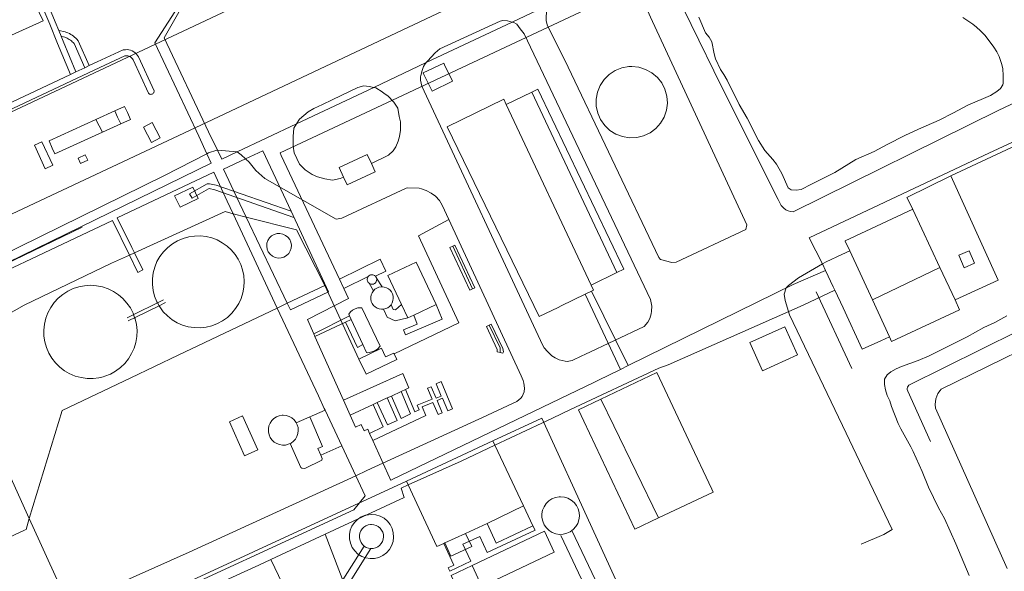
# Model space of a CAD drawing. Extents: x 676706 to 694667, y 4109023 to 4138104.
# Drawn here: x 682154 to 682349, y 4122088 to 4122197 of the extents above; entities that cross this region are included whole.
import ezdxf

# ---------------------------------------------------------------- set-up
doc = ezdxf.new("R2010")
doc.units = 0
doc.header["$MEASUREMENT"] = 0
for name, pattern in [('DGN Style 2', [117.78506, 70.671036, -47.114024]), ('DGN Style 3', [164.899085, 117.78506, -47.114024]), ('DGN Style 5', [82.449542, 35.335518, -47.114024])]:
    doc.linetypes.add(name, pattern=pattern)
for name, color, linetype, lineweight in [('Nivel 12', 9, 'Continuous', 0), ('Nivel 15', 9, 'Continuous', 0), ('Nivel 16', 9, 'Continuous', 0), ('Nivel 18', 9, 'Continuous', 0), ('Nivel 20', 9, 'Continuous', 0), ('Nivel 21', 9, 'Continuous', 0), ('Nivel 22', 9, 'Continuous', 0), ('Nivel 25', 9, 'Continuous', 0), ('Nivel 34', 9, 'Continuous', 0), ('Nivel 35', 9, 'Continuous', 0), ('Nivel 4', 9, 'Continuous', 0), ('Nivel 51', 9, 'Continuous', 0), ('Nivel 52', 9, 'Continuous', 0), ('Nivel 53', 9, 'Continuous', 0)]:
    doc.layers.add(name, color=color, linetype=linetype, lineweight=lineweight)

msp = doc.modelspace()

# ---------------------------------------------------------------- linework, layer by layer
at = {"layer": 'Nivel 12', "linetype": 'Continuous', "flags": 128}
msp.add_lwpolyline([(682349.412, 4122088.417), (682335.237, 4122120.113), (682335.161, 4122120.856), (682335.294, 4122121.967), (682335.714, 4122123.004), (682336.139, 4122123.619), (682336.39, 4122123.897), (682354.693, 4122132.847)], dxfattribs=at)
at = {"layer": 'Nivel 15', "linetype": 'Continuous', "flags": 128}
for points in [[(682238.04, 4122188.09), (682239.62, 4122184.85), (682235.56, 4122182.88), (682233.96, 4122186.16), (682233.83, 4122186.45), (682237.89, 4122188.42), (682238.04, 4122188.09)], [(682250.27, 4122180.2), (682255.35, 4122182.67)], [(682255.35, 4122182.67), (682256.54, 4122183.24), (682273.55, 4122147.64), (682272.16, 4122146.96)], [(682272.16, 4122146.96), (682255.35, 4122182.67)], [(682265.881, 4122142.671), (682261.15, 4122140.38), (682260.51, 4122140.06), (682256.79, 4122138.26), (682238.55, 4122175.82), (682249.76, 4122181.26), (682250.27, 4122180.2)], [(682250.27, 4122180.2), (682267.04, 4122144.44)], [(682169.03, 4122177.25), (682172.77, 4122178.95)], [(682172.77, 4122178.95), (682174.7, 4122179.82), (682175.24, 4122178.62)], [(682173.32, 4122177.71), (682172.77, 4122178.95)], [(682175.24, 4122178.62), (682175.87, 4122177.24), (682173.94, 4122176.36)], [(682170.34, 4122174.72), (682160.9, 4122170.43), (682160.36, 4122171.6), (682159.73, 4122173.02), (682169.03, 4122177.25)], [(682169.03, 4122177.25), (682169.67, 4122175.99)], [(682169.67, 4122175.99), (682170.34, 4122174.72)], [(682173.94, 4122176.36), (682170.34, 4122174.72)], [(682173.94, 4122176.36), (682173.32, 4122177.71)], [(682338.281, 4122166.068), (682329.587, 4122161.816), (682330.73, 4122159.48)], [(682339.101, 4122141.552), (682347.633, 4122145.479), (682338.281, 4122166.068)], [(682318.28, 4122151.25), (682317.37, 4122153.18), (682317.36, 4122153.23), (682330.73, 4122159.48)], [(682330.73, 4122159.48), (682330.75, 4122159.41), (682336.12, 4122147.93)], [(682316.68, 4122150.502), (682318.28, 4122151.25)], [(682322.75, 4122141.53), (682318.28, 4122151.25)], [(682340.908, 4122147.921), (682339.86, 4122150.369), (682341.882, 4122151.235), (682342.93, 4122148.787), (682340.908, 4122147.921)], [(682312.85, 4122148.71), (682313.57, 4122149.05), (682316.68, 4122150.502)], [(682313.49, 4122147.33), (682312.85, 4122148.71)], [(682272.16, 4122146.96), (682267.04, 4122144.44)], [(682315, 4122144.11), (682313.49, 4122147.33)], [(682322.75, 4122141.53), (682336.12, 4122147.93)], [(682336.12, 4122147.93), (682339.101, 4122141.552)], [(682267.126, 4122143.274), (682265.881, 4122142.671)], [(682267.04, 4122144.44), (682267.51, 4122143.46), (682267.126, 4122143.274)], [(682315.284, 4122143.501), (682315, 4122144.11)], [(682316.934, 4122139.971), (682315.284, 4122143.501)], [(682326.1, 4122134.22), (682322.75, 4122141.53)], [(682339.101, 4122141.552), (682340.01, 4122139.61), (682326.53, 4122133.314)], [(682324.43, 4122133.44), (682320.715, 4122131.782), (682316.934, 4122139.971)], [(682298.46, 4122133.1), (682305.38, 4122136.22), (682307.9, 4122130.64), (682300.98, 4122127.52), (682298.46, 4122133.1)], [(682326.1, 4122134.22), (682324.43, 4122133.44)], [(682326.53, 4122133.314), (682326.1, 4122134.22)], [(682221.056, 4122129.84), (682225.549, 4122131.987), (682226.379, 4122130.249), (682228.002, 4122131.024), (682228.085, 4122130.848)], [(682228.612, 4122129.748), (682222.496, 4122126.827), (682221.056, 4122129.84)], [(682228.085, 4122130.848), (682228.612, 4122129.748)], [(682268.96, 4122121.9), (682280.07, 4122127.15), (682286.42, 4122113.7), (682290.96, 4122104.1), (682291.24, 4122103.51)], [(682280.41, 4122098.39), (682275.71, 4122096.17), (682265.59, 4122117.56), (682264.54, 4122119.81), (682268.96, 4122121.9)], [(682280.41, 4122098.39), (682271.53, 4122116.6), (682268.96, 4122121.9)], [(682230.48, 4122105.68), (682247.63, 4122113.64)], [(682247.63, 4122113.64), (682248.02, 4122112.78)], [(682248.02, 4122112.78), (682253.66, 4122100.78)], [(682236.486, 4122092.759), (682230.82, 4122104.93), (682230.48, 4122105.68)], [(682291.24, 4122103.51), (682280.41, 4122098.39)], [(682246.46, 4122097.27), (682253.66, 4122100.78)], [(682253.66, 4122100.78), (682255.52, 4122096.8)], [(682222.119, 4122092.827), (682221.774, 4122093.155), (682221.501, 4122093.545), (682221.311, 4122093.982), (682221.211, 4122094.448), (682221.206, 4122094.924), (682221.296, 4122095.392), (682221.477, 4122095.832), (682221.742, 4122096.228), (682222.08, 4122096.563), (682222.479, 4122096.825), (682222.921, 4122097.002), (682223.39, 4122097.087), (682223.582, 4122097.095)], [(682223.582, 4122097.095), (682224.055, 4122097.048), (682224.51, 4122096.907), (682224.928, 4122096.678), (682225.293, 4122096.371), (682225.589, 4122095.998), (682225.805, 4122095.573), (682225.932, 4122095.114), (682225.965, 4122094.639), (682225.903, 4122094.167), (682225.749, 4122093.716), (682225.508, 4122093.305), (682225.19, 4122092.95), (682224.809, 4122092.666), (682224.378, 4122092.463), (682223.915, 4122092.349), (682223.439, 4122092.33)], [(682246.46, 4122097.27), (682242.22, 4122095.3)], [(682248.25, 4122093.42), (682246.46, 4122097.27)], [(682255.52, 4122096.8), (682248.25, 4122093.42)], [(682242.22, 4122095.3), (682243.41, 4122092.73), (682239.29, 4122090.81), (682238.07, 4122093.44)], [(682238.07, 4122093.44), (682242.22, 4122095.3)], [(682223.439, 4122092.33), (682222.969, 4122092.406), (682222.523, 4122092.574), (682222.119, 4122092.827)], [(682237.909, 4122093.364), (682236.51, 4122092.71), (682236.486, 4122092.759)], [(682238.07, 4122093.44), (682237.909, 4122093.364)]]:
    msp.add_lwpolyline(points, dxfattribs=at)
at = {"layer": 'Nivel 16', "linetype": 'Continuous', "flags": 128}
for points in [[(682210.596, 4122206.212), (682086.82, 4122147.992)], [(682158.337, 4122172.836), (682160.455, 4122168.194), (682158.945, 4122167.505), (682156.827, 4122172.147), (682158.337, 4122172.836)], [(682218.03, 4122165.86), (682217.16, 4122167.74), (682222.73, 4122170.33), (682223.56, 4122168.53)], [(682223.56, 4122168.53), (682224.32, 4122166.92), (682218.75, 4122164.33), (682218.03, 4122165.86)], [(682214.35, 4122144.4), (682208.75, 4122155.39), (682198.79, 4122157.94), (682196.19, 4122158.6), (682194.63, 4122159.01), (682176.65, 4122150.85), (682175.65, 4122150.39), (682172.13, 4122148.8), (682154.81, 4122140.47), (682140.28, 4122132.32), (682135.27, 4122129.96), (682127.57, 4122126.33), (682126.44, 4122125.8), (682121.13, 4122123.29), (682111.101, 4122118.563)], [(682203.49, 4122150.58), (682203.15, 4122151.05), (682202.92, 4122151.59), (682202.83, 4122152.17), (682202.88, 4122152.75), (682203.07, 4122153.31), (682203.38, 4122153.8), (682203.8, 4122154.21), (682204.31, 4122154.5), (682204.88, 4122154.66), (682205.46, 4122154.69), (682206.04, 4122154.57), (682206.57, 4122154.32), (682207.02, 4122153.96), (682207.38, 4122153.49), (682207.62, 4122152.95), (682207.71, 4122152.38), (682207.67, 4122151.79), (682207.49, 4122151.23), (682207.19, 4122150.73), (682206.77, 4122150.31), (682206.25, 4122150.01), (682205.67, 4122149.84), (682205.08, 4122149.81), (682204.49, 4122149.94), (682203.95, 4122150.2), (682203.49, 4122150.58)], [(682181.19, 4122140.94), (682181.07, 4122141.17), (682180.63, 4122142.26), (682180.34, 4122143.4), (682180.19, 4122144.57), (682180.2, 4122145.74), (682180.35, 4122146.91), (682180.66, 4122148.04), (682181.11, 4122149.13), (682181.7, 4122150.15), (682182.41, 4122151.08), (682183.23, 4122151.92), (682184.16, 4122152.64), (682185.18, 4122153.24), (682186.26, 4122153.7), (682187.39, 4122154.01), (682188.55, 4122154.18), (682189.7, 4122154.2), (682190.84, 4122154.08), (682191.95, 4122153.81), (682193.02, 4122153.4), (682194.04, 4122152.86), (682194.98, 4122152.2), (682195.82, 4122151.43), (682196.56, 4122150.56), (682197.19, 4122149.6), (682197.7, 4122148.57), (682198.06, 4122147.48), (682198.29, 4122146.36), (682198.38, 4122145.21), (682198.31, 4122144.07), (682198.11, 4122142.94), (682197.77, 4122141.85), (682197.29, 4122140.8), (682196.66, 4122139.81), (682195.92, 4122138.9), (682195.06, 4122138.09), (682194.1, 4122137.4), (682193.07, 4122136.84), (682191.97, 4122136.42), (682190.83, 4122136.15), (682189.66, 4122136.02), (682188.48, 4122136.05), (682187.31, 4122136.23), (682186.18, 4122136.55), (682185.1, 4122137.03), (682184.09, 4122137.63), (682183.17, 4122138.36), (682182.35, 4122139.21), (682181.65, 4122140.15), (682181.51, 4122140.38)], [(682243.593, 4122143.727), (682243.049, 4122143.473), (682239.116, 4122151.902), (682239.659, 4122152.155)], [(682239.659, 4122152.155), (682240.07, 4122152.347)], [(682243.593, 4122143.727), (682239.659, 4122152.155)], [(682240.07, 4122152.347), (682244.003, 4122143.918), (682243.593, 4122143.727)], [(682229.517, 4122140.657), (682226.83, 4122146.391), (682232.422, 4122149.012), (682236.355, 4122140.621)], [(682223.086, 4122144.827), (682222.948, 4122144.958), (682222.84, 4122145.113), (682222.764, 4122145.287), (682222.725, 4122145.472), (682222.723, 4122145.661), (682222.758, 4122145.848), (682222.83, 4122146.023), (682222.936, 4122146.18)], [(682222.936, 4122146.18), (682223.07, 4122146.314), (682223.229, 4122146.418), (682223.405, 4122146.488), (682223.591, 4122146.522), (682223.668, 4122146.525)], [(682224.576, 4122145.832), (682224.603, 4122145.737), (682224.616, 4122145.548), (682224.591, 4122145.36), (682224.53, 4122145.181), (682224.434, 4122145.017), (682224.308, 4122144.876), (682224.156, 4122144.763), (682223.984, 4122144.682), (682223.8, 4122144.637), (682223.611, 4122144.629), (682223.424, 4122144.66), (682223.246, 4122144.726), (682223.086, 4122144.827)], [(682223.668, 4122146.525), (682223.856, 4122146.506), (682224.037, 4122146.45), (682224.203, 4122146.359), (682224.348, 4122146.237)], [(682224.348, 4122146.237), (682224.466, 4122146.089), (682224.552, 4122145.92), (682224.576, 4122145.832)], [(682176.751, 4122137.848), (682176.781, 4122137.798), (682177.041, 4122136.648), (682177.151, 4122135.468), (682177.111, 4122134.288), (682176.911, 4122133.118), (682176.571, 4122131.988), (682176.091, 4122130.908), (682175.471, 4122129.898), (682174.731, 4122128.978), (682173.871, 4122128.148), (682172.921, 4122127.448), (682171.881, 4122126.868), (682170.781, 4122126.428), (682170.431, 4122126.338), (682169.621, 4122126.138), (682168.451, 4122125.988), (682167.261, 4122125.998), (682166.081, 4122126.158), (682164.941, 4122126.468), (682163.751, 4122126.968), (682162.811, 4122127.518), (682161.871, 4122128.238), (682161.021, 4122129.078), (682160.301, 4122130.008), (682159.701, 4122131.018), (682159.231, 4122132.098), (682158.901, 4122133.238), (682158.731, 4122134.398), (682158.701, 4122135.578), (682158.831, 4122136.748), (682159.101, 4122137.898), (682159.511, 4122138.998), (682160.071, 4122140.038), (682160.751, 4122141.008), (682161.551, 4122141.868), (682162.441, 4122142.628), (682163.441, 4122143.268), (682164.511, 4122143.778), (682165.621, 4122144.138), (682166.781, 4122144.358), (682167.961, 4122144.428), (682169.141, 4122144.348), (682170.301, 4122144.118), (682171.421, 4122143.748), (682172.481, 4122143.228), (682173.471, 4122142.578), (682174.371, 4122141.808), (682175.151, 4122140.928), (682175.831, 4122139.958), (682176.371, 4122138.908), (682176.531, 4122138.468)], [(682185.27, 4122130.62), (682204.92, 4122139.93), (682206.91, 4122140.87), (682214.35, 4122144.4)], [(682225.971, 4122139.705), (682225.527, 4122139.687), (682225.087, 4122139.758), (682224.671, 4122139.914), (682224.294, 4122140.15), (682223.972, 4122140.457), (682223.717, 4122140.821), (682223.539, 4122141.229), (682223.446, 4122141.664), (682223.442, 4122142.109), (682223.526, 4122142.546), (682223.695, 4122142.957), (682223.942, 4122143.327)], [(682223.942, 4122143.327), (682224.258, 4122143.64), (682224.63, 4122143.884), (682225.043, 4122144.049), (682225.48, 4122144.129), (682225.66, 4122144.136)], [(682225.66, 4122144.136), (682226.102, 4122144.092), (682226.527, 4122143.96), (682226.917, 4122143.747), (682227.257, 4122143.46), (682227.534, 4122143.112), (682227.735, 4122142.715), (682227.854, 4122142.287), (682227.885, 4122141.843), (682227.828, 4122141.402), (682227.683, 4122140.981), (682227.459, 4122140.597)], [(682318.656, 4122127.978), (682311.633, 4122143.16)], [(682181.51, 4122140.38), (682181.19, 4122140.94)], [(682219.241, 4122138.373), (682219.08, 4122138.727), (682219.415, 4122139.169), (682219.837, 4122139.53), (682220.325, 4122139.794), (682220.859, 4122139.948), (682221.69, 4122139.963), (682225.323, 4122132.355), (682224.76, 4122131.824), (682224.1, 4122131.422), (682223.118, 4122131.114), (682222.862, 4122131.082), (682222.563, 4122131.119)], [(682227.459, 4122140.597), (682227.162, 4122140.266), (682226.805, 4122140), (682226.403, 4122139.811), (682225.971, 4122139.705)], [(682230.763, 4122138), (682229.517, 4122140.657)], [(682236.355, 4122140.621), (682231.94, 4122138.551)], [(682176.751, 4122137.848), (682176.531, 4122138.468)], [(682219.563, 4122137.668), (682219.241, 4122138.373)], [(682221.845, 4122132.686), (682219.563, 4122137.668)], [(682231.94, 4122138.551), (682230.763, 4122138)], [(682248.428, 4122131.273), (682248.427, 4122131.721), (682246.329, 4122136.271), (682246.843, 4122136.539)], [(682246.843, 4122136.539), (682247.262, 4122136.758), (682249.584, 4122131.909), (682249.697, 4122131.275), (682249.585, 4122130.976), (682249.058, 4122131.111)], [(682246.843, 4122136.539), (682249.052, 4122132.026), (682249.058, 4122131.111)], [(682222.563, 4122131.119), (682221.845, 4122132.686)], [(682249.058, 4122131.111), (682248.428, 4122131.273)], [(682092.867, 4122087.547), (682100.81, 4122070.76), (682118.59, 4122079.06), (682154.85, 4122095.97), (682155.18, 4122096.13), (682155.83, 4122098.28), (682162.34, 4122119.68), (682175.96, 4122126.09), (682185.27, 4122130.62)], [(682198.456, 4122110.678), (682195.456, 4122117.431), (682198.07, 4122118.592), (682201.07, 4122111.839), (682198.456, 4122110.678)], [(682207.461, 4122113.129), (682207.111, 4122112.965), (682206.536, 4122112.824), (682205.944, 4122112.8), (682205.36, 4122112.894), (682204.806, 4122113.103), (682204.304, 4122113.417), (682203.875, 4122113.825), (682203.535, 4122114.311), (682203.299, 4122114.854), (682203.175, 4122115.433), (682203.169, 4122116.025), (682203.28, 4122116.606), (682203.505, 4122117.154), (682203.835, 4122117.646), (682204.255, 4122118.063), (682204.75, 4122118.388), (682205.3, 4122118.608), (682205.883, 4122118.715), (682206.122, 4122118.724)], [(682206.122, 4122118.724), (682206.711, 4122118.665), (682207.276, 4122118.49), (682207.796, 4122118.206), (682208.249, 4122117.824), (682208.617, 4122117.36), (682208.696, 4122117.203)], [(682208.696, 4122117.203), (682208.885, 4122116.832), (682209.043, 4122116.262), (682209.085, 4122115.671), (682209.008, 4122115.084), (682208.816, 4122114.524), (682208.517, 4122114.013), (682208.122, 4122113.571), (682207.647, 4122113.217), (682207.461, 4122113.129)], [(682263.272, 4122095.924), (682262.934, 4122095.672), (682262.261, 4122095.354), (682261.539, 4122095.177), (682260.795, 4122095.147), (682260.061, 4122095.266), (682259.364, 4122095.528), (682258.734, 4122095.923), (682258.194, 4122096.435), (682257.768, 4122097.045), (682257.471, 4122097.727), (682257.315, 4122098.455), (682257.307, 4122099.199), (682257.448, 4122099.93), (682257.73, 4122100.618), (682258.144, 4122101.236), (682258.673, 4122101.76), (682259.295, 4122102.168), (682259.986, 4122102.445), (682260.718, 4122102.578), (682261.018, 4122102.59)], [(682261.018, 4122102.59), (682261.758, 4122102.516), (682262.469, 4122102.296), (682263.122, 4122101.939), (682263.69, 4122101.46), (682264.153, 4122100.877), (682264.49, 4122100.214), (682264.689, 4122099.496), (682264.741, 4122098.754), (682264.644, 4122098.016), (682264.403, 4122097.313), (682264.027, 4122096.671), (682263.531, 4122096.116), (682263.272, 4122095.924)], [(682223.622, 4122099.087), (682224.45, 4122099.004), (682225.288, 4122098.745), (682226.055, 4122098.325), (682226.724, 4122097.762), (682227.269, 4122097.076), (682227.666, 4122096.294), (682227.899, 4122095.45), (682227.96, 4122094.577), (682227.846, 4122093.711), (682227.563, 4122092.883), (682227.12, 4122092.127), (682226.536, 4122091.475), (682225.835, 4122090.952), (682225.045, 4122090.58), (682224.194, 4122090.37), (682223.318, 4122090.335), (682222.454, 4122090.475), (682221.636, 4122090.784), (682220.894, 4122091.248), (682220.259, 4122091.851), (682219.757, 4122092.568), (682219.409, 4122093.371), (682219.225, 4122094.226), (682219.216, 4122095.102), (682219.381, 4122095.963), (682219.714, 4122096.771), (682220.2, 4122097.498), (682220.821, 4122098.114), (682221.554, 4122098.595), (682222.377, 4122098.924), (682223.622, 4122099.087)]]:
    msp.add_lwpolyline(points, dxfattribs=at)
at = {"layer": 'Nivel 18', "linetype": 'Continuous', "flags": 128}
for points in [[(682189.405, 4122173.925), (682180.666, 4122192.432), (682187.899, 4122203.611), (682187.586, 4122204.377), (682185.425, 4122203.326), (682184.965, 4122204.306)], [(682188.528, 4122203.946), (682182.515, 4122193.392), (682191.323, 4122174.834)], [(682269.697, 4122205.155), (682258.79, 4122200), (682251.45, 4122196.53), (682234.43, 4122188.5), (682224.01, 4122183.58), (682208.76, 4122176.38), (682197.01, 4122170.83), (682193.93, 4122169.38), (682193.06, 4122171.19), (682191.323, 4122174.834)], [(682272.58, 4122204.437), (682273.329, 4122202.497), (682205.491, 4122170.661), (682205.678, 4122170.101), (682217.22, 4122145.63)], [(682123.247, 4122187.847), (682127.694, 4122177.977), (682145.918, 4122186.15), (682144.08, 4122190.25), (682158.573, 4122196.792), (682157.022, 4122200.053)], [(682361.007, 4122177.653), (682344.803, 4122170.091), (682310.221, 4122153.828), (682312.85, 4122148.71)], [(682189.405, 4122173.925), (682190.96, 4122170.48), (682191.81, 4122168.62), (682125.56, 4122136.26)], [(682202.087, 4122171.072), (682198.62, 4122169.43), (682194.3, 4122167.39), (682196.87, 4122161.97), (682198.79, 4122157.94), (682206.91, 4122140.87), (682207.517, 4122139.596)], [(682207.662, 4122159.081), (682202.087, 4122171.072)], [(682214.223, 4122120.072), (682213.06, 4122122.56), (682204.92, 4122139.93), (682196.19, 4122158.6), (682195.03, 4122161.07), (682192.35, 4122166.82), (682173.23, 4122157.8), (682176.14, 4122151.89), (682176.65, 4122150.85), (682178.3, 4122147.52), (682177.34, 4122146.99), (682175.65, 4122150.39), (682172.27, 4122157.24), (682136.501, 4122140.348)], [(682187.576, 4122162.54), (682191.043, 4122164.486), (682191.491, 4122164.524), (682192.798, 4122164.265), (682207.662, 4122159.081)], [(682187.576, 4122162.54), (682188.043, 4122161.706)], [(682188.043, 4122161.706), (682191.33, 4122163.55), (682191.437, 4122163.56), (682192.546, 4122163.34), (682208.226, 4122157.867)], [(682207.517, 4122139.596), (682215.087, 4122143.116), (682207.662, 4122159.081)], [(682217.22, 4122145.63), (682225.275, 4122149.599), (682226.398, 4122147.249), (682224.348, 4122146.237)], [(682313.49, 4122147.33), (682307.084, 4122144.591)], [(682217.22, 4122145.63), (682218.068, 4122143.831)], [(682222.936, 4122146.18), (682218.068, 4122143.831)], [(682223.942, 4122143.327), (682223.086, 4122144.827)], [(682224.576, 4122145.832), (682225.66, 4122144.136)], [(682218.068, 4122143.831), (682219.012, 4122141.832), (682210.882, 4122137.639), (682212.138, 4122134.843)], [(682274.393, 4122128.538), (682267.126, 4122143.274)], [(682307.084, 4122144.591), (682274.393, 4122128.538)], [(682309.038, 4122140.485), (682315.284, 4122143.501)], [(682176.68, 4122138.73), (682181.19, 4122140.94)], [(682181.19, 4122140.94), (682182.43, 4122141.55)], [(682182.8, 4122141.01), (682181.51, 4122140.38)], [(682265.881, 4122142.671), (682272.865, 4122127.788)], [(682181.51, 4122140.38), (682176.9, 4122138.11)], [(682214.406, 4122095.17), (682230.05, 4122102.46), (682229.42, 4122104.31), (682230.82, 4122104.93), (682241.3, 4122109.62), (682248.02, 4122112.78), (682257.31, 4122117.16), (682259.41, 4122118.15), (682262.99, 4122119.83), (682280.494, 4122128.006), (682282.308, 4122128.725), (682309.038, 4122140.485)], [(682225.971, 4122139.705), (682226.682, 4122138.101), (682228.288, 4122137.394), (682230.763, 4122138)], [(682227.459, 4122140.597), (682227.871, 4122139.627), (682228.319, 4122139.553), (682229.517, 4122140.657)], [(682236.355, 4122140.621), (682237.591, 4122137.749), (682230.329, 4122134.623), (682229.912, 4122135.589), (682232.622, 4122136.759), (682231.94, 4122138.551)], [(682175.23, 4122138.02), (682176.68, 4122138.73)], [(682176.9, 4122138.11), (682175.41, 4122137.38)], [(682219.241, 4122138.373), (682212.138, 4122134.843)], [(682212.378, 4122134.307), (682218.462, 4122137.153)], [(682218.462, 4122137.153), (682219.563, 4122137.668)], [(682221.845, 4122132.686), (682220.809, 4122132.115), (682218.462, 4122137.153)], [(682212.138, 4122134.843), (682212.378, 4122134.307)], [(682212.378, 4122134.307), (682218.054, 4122121.675)], [(682272.865, 4122127.788), (682268.37, 4122125.58)], [(682274.393, 4122128.538), (682272.865, 4122127.788)], [(682218.054, 4122121.675), (682229.764, 4122126.956), (682231.001, 4122124.122), (682230.334, 4122123.814)], [(682230.334, 4122123.814), (682232.184, 4122119.381), (682233.007, 4122119.772), (682232.626, 4122120.686), (682235.563, 4122121.914), (682234.667, 4122124.055), (682235.406, 4122124.364), (682236.358, 4122122.086), (682237.392, 4122122.518), (682236.372, 4122124.958), (682237.362, 4122125.372), (682239.624, 4122119.962), (682238.693, 4122119.573), (682237.635, 4122122.105), (682236.569, 4122121.659), (682237.592, 4122119.213), (682236.751, 4122118.861), (682235.751, 4122121.247), (682233.623, 4122120.355), (682234.333, 4122118.659), (682223.834, 4122113.716)], [(682227.564, 4122105.903), (682254.03, 4122118.66), (682267.75, 4122125.28)], [(682267.75, 4122125.28), (682268.37, 4122125.58)], [(682229.481, 4122123.421), (682227.531, 4122122.52)], [(682227.531, 4122122.52), (682229.47, 4122118.09), (682231.332, 4122118.975), (682229.481, 4122123.421)], [(682230.334, 4122123.814), (682229.481, 4122123.421)], [(682218.054, 4122121.675), (682219.368, 4122118.751)], [(682224.727, 4122121.225), (682226.742, 4122116.791), (682228.638, 4122117.694), (682226.709, 4122122.142)], [(682226.709, 4122122.142), (682224.727, 4122121.225)], [(682227.531, 4122122.52), (682226.709, 4122122.142)], [(682214.378, 4122119.739), (682214.223, 4122120.072)], [(682217.684, 4122112.677), (682214.378, 4122119.739)], [(682223.89, 4122120.838), (682219.368, 4122118.751)], [(682223.198, 4122115.133), (682225.907, 4122116.395), (682223.89, 4122120.838)], [(682224.727, 4122121.225), (682223.89, 4122120.838)], [(682213.571, 4122110.817), (682212.922, 4122112.135), (682213.877, 4122112.558), (682211.398, 4122118.408)], [(682219.368, 4122118.751), (682220.435, 4122116.38), (682221.561, 4122116.886), (682222.118, 4122115.646), (682222.827, 4122115.964), (682223.198, 4122115.133)], [(682223.198, 4122115.133), (682223.834, 4122113.716)], [(682223.834, 4122113.716), (682227.377, 4122105.819)], [(682164.55, 4122074.39), (682166.33, 4122075.21), (682168.76, 4122076.33), (682176.85, 4122080.06), (682220.11, 4122100.01), (682222.32, 4122102.79), (682220.46, 4122106.75), (682220, 4122107.73), (682217.684, 4122112.677)], [(682217.684, 4122112.677), (682213.571, 4122110.817)], [(682255.52, 4122096.8), (682255.969, 4122095.942), (682246.459, 4122091.559), (682245, 4122094.724), (682241.679, 4122093.193), (682243.238, 4122089.811), (682239.071, 4122087.89), (682238.771, 4122088.538), (682239.901, 4122089.061), (682237.909, 4122093.364)], [(682203.662, 4122090.164), (682214.406, 4122095.17)], [(682220.15, 4122080.228), (682214.406, 4122095.17)], [(682243.488, 4122088.96), (682257.809, 4122095.776), (682259.772, 4122091.651), (682245.451, 4122084.835), (682243.488, 4122088.96)], [(682261.083, 4122094.891), (682266.316, 4122083.799), (682270.146, 4122075.237)], [(682263.272, 4122095.924), (682268.515, 4122084.81), (682272.304, 4122076.35)], [(682223.439, 4122092.33), (682213.276, 4122076.118), (682212.828, 4122075.893), (682212.343, 4122076.041), (682212.081, 4122076.414), (682212.16, 4122077.026), (682212.563, 4122077.671)], [(682212.563, 4122077.671), (682222.119, 4122092.827)], [(682193.91, 4122085.694), (682201.27, 4122089.05), (682203.662, 4122090.164)], [(682203.662, 4122090.164), (682209.766, 4122077.382)], [(682243.488, 4122088.96), (682239.348, 4122087.012), (682243.667, 4122077.831), (682252.624, 4122082.05)]]:
    msp.add_lwpolyline(points, dxfattribs=at)
at = {"layer": 'Nivel 20', "linetype": 'DGN Style 2', "flags": 128}
msp.add_lwpolyline([(682275.104, 4122187.73), (682276.507, 4122187.589), (682277.854, 4122187.173), (682279.091, 4122186.496), (682280.17, 4122185.587), (682281.046, 4122184.482), (682281.685, 4122183.225), (682282.061, 4122181.866), (682282.16, 4122180.46), (682281.977, 4122179.061), (682281.521, 4122177.727), (682280.808, 4122176.511), (682279.867, 4122175.46), (682278.736, 4122174.617), (682277.461, 4122174.016), (682276.091, 4122173.68), (682274.682, 4122173.623), (682273.29, 4122173.848), (682271.97, 4122174.344), (682270.775, 4122175.093), (682269.753, 4122176.065), (682268.944, 4122177.22), (682268.381, 4122178.513), (682268.087, 4122179.892), (682268.072, 4122181.302), (682268.338, 4122182.687), (682268.874, 4122183.992), (682269.658, 4122185.164), (682270.66, 4122186.156), (682271.839, 4122186.93), (682273.148, 4122187.454), (682274.535, 4122187.707), (682275.104, 4122187.73)], dxfattribs=at)
at = {"layer": 'Nivel 20', "linetype": 'DGN Style 5', "flags": 128}
for points in [[(682299.649, 4122045.366), (682289.219, 4122067.637), (682294.28, 4122081.797), (682320.543, 4122093.194)], [(682299.649, 4122045.366), (682301.82, 4122046.383), (682291.972, 4122067.889), (682296.205, 4122079.455), (682321.596, 4122090.793), (682320.543, 4122093.194)]]:
    msp.add_lwpolyline(points, dxfattribs=at)
at = {"layer": 'Nivel 21', "linetype": 'Continuous', "flags": 128}
for points in [[(682131.359, 4122148.657), (682155.791, 4122160.133), (682188.663, 4122175.574), (682228.55, 4122194.41), (682264.09, 4122211.22), (682281.29, 4122219.36), (682297.95, 4122227.24), (682314.635, 4122235.17), (682328.33, 4122241.68), (682328.59, 4122241.84), (682329.32, 4122242.54), (682329.7, 4122242.96), (682330.33, 4122243.75), (682330.83, 4122244.6), (682330.974, 4122245.02)], [(682314.811, 4122227.862), (682313.29, 4122227.14), (682283.77, 4122212.78), (682282.53, 4122212.17), (682281.26, 4122211.56), (682280.99, 4122211.24), (682280.51, 4122210.28), (682280.5, 4122210.19), (682280.43, 4122209.46), (682280.55, 4122208.99), (682280.85, 4122208.35), (682292.88, 4122183.77)], [(682261.84, 4122189.02), (682258.41, 4122195.8), (682258.17, 4122196.76), (682258.16, 4122197.35), (682258.17, 4122197.62), (682258.21, 4122198.36), (682258.32, 4122198.91), (682258.7, 4122199.84), (682258.79, 4122200), (682258.91, 4122200.22), (682259.32, 4122200.86), (682259.97, 4122201.62), (682260.29, 4122201.94), (682261.21, 4122202.64), (682269.38, 4122206.53), (682270.43, 4122206.71), (682271.35, 4122206.61), (682272.12, 4122206.52), (682272.35, 4122206.41), (682273.18, 4122206.04), (682274.53, 4122205.36), (682274.82, 4122205.22), (682275.8, 4122204.34), (682278.812, 4122197.467)], [(682261.84, 4122189.02), (682280.434, 4122149.924), (682280.77, 4122149.551), (682283.048, 4122148.957), (682283.869, 4122148.996), (682297.668, 4122155.482), (682297.891, 4122156.378), (682278.812, 4122197.467)], [(682278.82, 4122141.62), (682253.78, 4122194.18), (682253.02, 4122195.18), (682252.35, 4122196.1), (682251.61, 4122196.5), (682251.45, 4122196.53), (682250.52, 4122196.77), (682249.56, 4122196.84), (682249.03, 4122196.68), (682237.1, 4122191.21), (682236.16, 4122190.45), (682235.42, 4122189.6), (682234.75, 4122188.86), (682234.43, 4122188.5), (682234.05, 4122188.07), (682233.88, 4122187.73), (682233.56, 4122186.77), (682233.33, 4122185.86), (682233.3, 4122185.74), (682233.3, 4122185.02), (682233.53, 4122183.82), (682257.51, 4122132.5), (682257.76, 4122132.07), (682258.41, 4122131.3), (682259.28, 4122130.49), (682259.97, 4122130.11), (682260.73, 4122129.69), (682261.9, 4122129.4), (682262.32, 4122129.38), (682263.3, 4122129.58), (682265.2, 4122130.47)], [(682359.609, 4122190.44), (682359.809, 4122189.771), (682359.927, 4122189.084), (682359.962, 4122188.388), (682359.912, 4122187.692), (682359.779, 4122187.007), (682359.564, 4122186.344), (682359.27, 4122185.711), (682358.903, 4122185.118), (682358.466, 4122184.574), (682357.968, 4122184.087), (682357.414, 4122183.664), (682347.666, 4122179.044), (682307.033, 4122158.952), (682306.537, 4122159.011), (682306.059, 4122159.154), (682305.612, 4122159.377), (682305.21, 4122159.673), (682304.716, 4122160.235), (682304.07, 4122161.415)], [(682218.03, 4122165.86), (682217.37, 4122165.55), (682215.84, 4122165.24), (682214.34, 4122165.5), (682212.91, 4122165.88), (682211.86, 4122166.35), (682210.43, 4122167.3), (682209.34, 4122168.42), (682208.28, 4122170.62), (682208.04, 4122171.96), (682208.05, 4122173.51), (682208.08, 4122173.91), (682208.22, 4122175.54), (682208.76, 4122176.38), (682209.34, 4122177.28), (682211.04, 4122178.79), (682212.18, 4122179.43), (682213.88, 4122180.24), (682215.77, 4122181.15), (682220.88, 4122183.55), (682222.09, 4122183.93), (682223.12, 4122183.78), (682224.01, 4122183.58)], [(682292.88, 4122183.77), (682304.07, 4122161.415)], [(682224.01, 4122183.58), (682224.41, 4122183.5), (682225.67, 4122182.69), (682226.06, 4122182.42), (682226.82, 4122181.92), (682228.02, 4122180.69), (682228.78, 4122179.46), (682229.08, 4122177.82), (682229.29, 4122176.77), (682229.34, 4122175.15), (682229.14, 4122173.88), (682228.89, 4122172.95), (682228.4, 4122171.84), (682227.88, 4122171.07), (682226.95, 4122170.16), (682223.56, 4122168.53)], [(682338.281, 4122166.068), (682363.394, 4122177.833), (682364.203, 4122177.953), (682364.743, 4122177.856), (682365.239, 4122177.624), (682365.832, 4122177.059), (682366.34, 4122176.05)], [(682124.82, 4122137.81), (682182.57, 4122166.15), (682190.96, 4122170.48), (682191.31, 4122170.66), (682192.98, 4122171.2), (682193.06, 4122171.19), (682197.01, 4122170.83), (682197.79, 4122170.22), (682198.62, 4122169.43), (682199.34, 4122168.77), (682200.71, 4122167.12), (682202.49, 4122165.54), (682216.55, 4122157.53), (682217.69, 4122157.7), (682230.41, 4122163.63), (682230.72, 4122163.72), (682233.02, 4122163.64), (682233.49, 4122163.53), (682234.43, 4122163.17), (682235.41, 4122162.67), (682236.22, 4122162.09), (682237.04, 4122161.19), (682237.55, 4122160.32), (682238.867, 4122157.474)], [(682238.867, 4122157.474), (682253.2, 4122126.51), (682253.61, 4122125.6), (682253.77, 4122125.08), (682253.9, 4122124.09), (682253.8, 4122123.33), (682253.4, 4122122.4), (682253.16, 4122122.08), (682252.38, 4122121.46), (682247.69, 4122119.27), (682246.39, 4122118.66), (682222.68, 4122107.77), (682220.46, 4122106.75), (682187.459, 4122091.602)], [(682146.98, 4122146.66), (682166.3, 4122155.96)], [(682306.35, 4122138.58), (682305.449, 4122141.415), (682305.298, 4122142.683), (682305.669, 4122143.953), (682306.116, 4122144.402), (682308.129, 4122145.898), (682312.85, 4122148.71)], [(682265.2, 4122130.47), (682265.83, 4122130.77), (682277.54, 4122136.29), (682278.31, 4122137.15), (682278.7, 4122137.88), (682278.94, 4122138.81), (682279.02, 4122139.29), (682279.05, 4122140.28), (682278.82, 4122141.62)], [(682317.533, 4122115.196), (682306.35, 4122138.58)], [(682247.63, 4122113.64), (682257.278, 4122118.164), (682277.226, 4122074.619)], [(682324.98, 4122095.12), (682326.68, 4122096.11), (682321.52, 4122106.86), (682317.533, 4122115.196)], [(682185.52, 4122084.91), (682230.48, 4122105.68)], [(682320.543, 4122093.194), (682324.98, 4122095.12)], [(682187.459, 4122091.602), (682166.471, 4122082.236), (682168.76, 4122076.33)]]:
    msp.add_lwpolyline(points, dxfattribs=at)
at = {"layer": 'Nivel 21', "linetype": 'DGN Style 3', "flags": 128}
msp.add_lwpolyline([(682393.936, 4122098.685), (682409.28, 4122066.054), (682409.484, 4122065.416), (682409.601, 4122064.757), (682409.626, 4122064.088), (682409.561, 4122063.422), (682409.407, 4122062.771), (682409.165, 4122062.147), (682408.842, 4122061.561), (682408.441, 4122061.025), (682407.972, 4122060.547), (682407.443, 4122060.139), (682384.415, 4122048.939), (682370.408, 4122042.428), (682369.526, 4122042.393), (682368.655, 4122042.534), (682368.234, 4122042.669), (682367.444, 4122043.06), (682367.081, 4122043.313), (682366.441, 4122043.92), (682366.17, 4122044.269), (682361.313, 4122053.979), (682349.463, 4122079.762), (682329.758, 4122123.449), (682329.653, 4122123.791), (682329.652, 4122124.03), (682329.707, 4122124.264), (682329.814, 4122124.478), (682329.968, 4122124.662), (682351.547, 4122135.381), (682370.847, 4122144.738), (682371.382, 4122144.715), (682371.903, 4122144.587), (682372.611, 4122144.209), (682373.007, 4122143.847), (682373.324, 4122143.415), (682385.631, 4122116.254), (682393.936, 4122098.685)], dxfattribs=at)
at = {"layer": 'Nivel 22', "linetype": 'Continuous', "flags": 128}
for points in [[(682178.428, 4122175.756), (682180.015, 4122172.717), (682181.742, 4122173.618), (682180.155, 4122176.657)], [(682165.483, 4122169.571), (682166.918, 4122170.221), (682167.384, 4122169.191), (682165.949, 4122168.541)], [(682184.591, 4122162.162), (682188.209, 4122163.884), (682189.292, 4122161.608), (682185.674, 4122159.886)]]:
    msp.add_lwpolyline(points, close=True, dxfattribs=at)
at = {"layer": 'Nivel 25', "linetype": 'Continuous', "flags": 128}
for points in [[(682228.085, 4122130.848), (682240.839, 4122136.989), (682232.898, 4122154.22), (682238.867, 4122157.474)], [(682214.35, 4122144.4), (682221.056, 4122129.84)]]:
    msp.add_lwpolyline(points, dxfattribs=at)
at = {"layer": 'Nivel 34', "linetype": 'Continuous', "flags": 128}
for points in [[(682142.24, 4122128.17), (682155.83, 4122098.28), (682157.92, 4122093.68), (682166.308, 4122075.248)], [(682208.696, 4122117.203), (682214.378, 4122119.739)], [(682213.571, 4122110.817), (682213.843, 4122110.17), (682213.732, 4122109.796), (682210.375, 4122108.186), (682209.778, 4122108.222), (682209.591, 4122108.371), (682207.461, 4122113.129)]]:
    msp.add_lwpolyline(points, dxfattribs=at)
at = {"layer": 'Nivel 35', "linetype": 'Continuous', "flags": 128}
for points in [[(682161.658, 4122194.891), (682160.974, 4122196.547), (682157.106, 4122205.886)], [(682163.981, 4122186.153), (682161.429, 4122192.313), (682159.866, 4122196.088), (682157.536, 4122201.712)], [(682162.137, 4122193.735), (682161.658, 4122194.891)], [(682167.705, 4122187.906), (682165.533, 4122192.812), (682165.245, 4122193.137), (682165.027, 4122193.356), (682164.795, 4122193.561), (682164.553, 4122193.752), (682164.299, 4122193.93), (682164.036, 4122194.091), (682163.763, 4122194.237), (682163.479, 4122194.367), (682163.192, 4122194.477), (682162.899, 4122194.572), (682161.658, 4122194.891)], [(682165.067, 4122186.664), (682162.537, 4122192.772), (682162.137, 4122193.735)], [(682166.801, 4122187.48), (682164.682, 4122192.265), (682164.516, 4122192.452), (682164.34, 4122192.629), (682164.153, 4122192.795), (682163.957, 4122192.95), (682163.752, 4122193.093), (682163.539, 4122193.223), (682163.319, 4122193.341), (682163.091, 4122193.445), (682162.858, 4122193.535), (682162.621, 4122193.612), (682162.137, 4122193.735)], [(682167.705, 4122187.906), (682169.261, 4122188.64), (682174.427, 4122191.002), (682174.864, 4122191.065), (682175.21, 4122191.068), (682175.553, 4122191.028), (682175.888, 4122190.943), (682176.208, 4122190.818), (682176.512, 4122190.649), (682176.791, 4122190.443), (682177.039, 4122190.204), (682177.255, 4122189.935), (682177.431, 4122189.646), (682180.521, 4122182.95), (682180.529, 4122182.814), (682180.508, 4122182.681), (682180.458, 4122182.555), (682180.383, 4122182.442), (682180.285, 4122182.349), (682180.169, 4122182.279), (682180.04, 4122182.237), (682179.906, 4122182.222), (682179.771, 4122182.238), (682179.643, 4122182.282), (682179.528, 4122182.353), (682179.432, 4122182.448), (682176.37, 4122189.082), (682176.271, 4122189.245), (682176.152, 4122189.393), (682176.015, 4122189.525), (682175.862, 4122189.638), (682175.696, 4122189.73), (682175.52, 4122189.799), (682175.335, 4122189.846), (682175.147, 4122189.868), (682174.957, 4122189.866), (682174.769, 4122189.839), (682169.767, 4122187.552), (682054.313, 4122133.184)], [(682166.801, 4122187.48), (682167.705, 4122187.906)], [(681898.493, 4122071.698), (681911.545, 4122068.116), (681912.122, 4122067.962), (681995.406, 4122107.141), (682053.808, 4122134.273), (682163.981, 4122186.153)], [(682163.981, 4122186.153), (682165.067, 4122186.664)], [(682165.067, 4122186.664), (682166.801, 4122187.48)]]:
    msp.add_lwpolyline(points, dxfattribs=at)
at = {"layer": 'Nivel 4', "linetype": 'Continuous', "flags": 128}
for points in [[(682310.698, 4122164.463), (682308.669, 4122163.412), (682307.683, 4122163.292), (682306.684, 4122163.336), (682306.056, 4122163.752), (682304.799, 4122166.541), (682303.748, 4122168.378), (682303.031, 4122169.357), (682301.425, 4122171.091), (682300.202, 4122173.095), (682297.935, 4122177.538), (682296.345, 4122180.186), (682293.982, 4122185.023), (682293.355, 4122186.18), (682292.668, 4122187.159), (682291.71, 4122189.266), (682291.387, 4122190.212), (682290.927, 4122192.592), (682290.419, 4122193.542), (682289.733, 4122194.401), (682288.386, 4122197.488)], [(682340.626, 4122197.462), (682342.599, 4122196.143), (682343.388, 4122195.529), (682344.172, 4122194.817), (682345.073, 4122193.862), (682346.804, 4122191.579), (682347.402, 4122190.63), (682347.821, 4122189.722), (682348.33, 4122188.314), (682348.543, 4122187.336), (682348.659, 4122185.889), (682348.604, 4122184.406), (682348.552, 4122184.125), (682348.138, 4122183.41), (682347.375, 4122182.757), (682346.144, 4122182.015), (682341.617, 4122180.068), (682338.821, 4122178.536), (682335.942, 4122177.13), (682331.906, 4122175.364), (682329.176, 4122174.078), (682325.644, 4122172.306), (682323.117, 4122170.944), (682319.45, 4122169.341), (682315.319, 4122166.753), (682310.698, 4122164.463)], [(682341.894, 4122086.992), (682339.245, 4122093.287), (682336.995, 4122098.251), (682335.863, 4122100.393), (682333.863, 4122104.477), (682332.574, 4122107.585), (682330.821, 4122111.523), (682330.38, 4122112.459), (682328.356, 4122116.058), (682327.864, 4122117.066), (682326.557, 4122120.47), (682326.212, 4122121.552), (682325.698, 4122122.622), (682325.365, 4122123.728), (682325.143, 4122124.811), (682325.152, 4122125.87), (682325.648, 4122126.7), (682326.421, 4122127.334), (682327.43, 4122127.912), (682328.498, 4122128.379), (682331.787, 4122129.525), (682334.012, 4122130.475), (682341.523, 4122134.26), (682344.829, 4122136.048), (682346.985, 4122137.087), (682349.338, 4122138.375)]]:
    msp.add_lwpolyline(points, dxfattribs=at)
at = {"layer": 'Nivel 51', "linetype": 'Continuous', "lineweight": 0, "flags": 128}
msp.add_lwpolyline([(682354.693, 4122132.847), (682336.39, 4122123.897), (682336.139, 4122123.619), (682335.714, 4122123.004), (682335.294, 4122121.967), (682335.161, 4122120.856), (682335.237, 4122120.113), (682349.412, 4122088.417)], dxfattribs=at)
at = {"layer": 'Nivel 52', "linetype": 'Continuous', "flags": 128}
for points in [[(682238.04, 4122188.09), (682237.89, 4122188.42), (682233.83, 4122186.45), (682233.96, 4122186.16), (682235.56, 4122182.88), (682239.62, 4122184.85)], [(682255.35, 4122182.67), (682250.27, 4122180.2), (682267.04, 4122144.44), (682272.16, 4122146.96)], [(682272.16, 4122146.96), (682273.55, 4122147.64), (682256.54, 4122183.24), (682255.35, 4122182.67)], [(682267.04, 4122144.44), (682250.27, 4122180.2), (682249.76, 4122181.26), (682238.55, 4122175.82), (682256.79, 4122138.26), (682260.51, 4122140.06), (682261.15, 4122140.38), (682265.881, 4122142.671), (682267.126, 4122143.274), (682267.51, 4122143.46)], [(682173.94, 4122176.36), (682173.32, 4122177.71), (682172.77, 4122178.95), (682169.03, 4122177.25), (682169.67, 4122175.99), (682170.34, 4122174.72)], [(682173.32, 4122177.71), (682173.94, 4122176.36), (682175.87, 4122177.24), (682175.24, 4122178.62), (682174.7, 4122179.82), (682172.77, 4122178.95)], [(682169.03, 4122177.25), (682159.73, 4122173.02), (682160.36, 4122171.6), (682160.9, 4122170.43), (682170.34, 4122174.72), (682169.67, 4122175.99)], [(682158.337, 4122172.836), (682156.827, 4122172.147), (682158.945, 4122167.505), (682160.455, 4122168.194)], [(682218.03, 4122165.86), (682218.75, 4122164.33), (682224.32, 4122166.92), (682223.56, 4122168.53), (682222.73, 4122170.33), (682217.16, 4122167.74)], [(682336.12, 4122147.93), (682339.101, 4122141.552), (682347.633, 4122145.479), (682338.281, 4122166.068), (682329.587, 4122161.816), (682330.73, 4122159.48), (682330.75, 4122159.41)], [(682318.28, 4122151.25), (682322.75, 4122141.53), (682336.12, 4122147.93), (682330.75, 4122159.41), (682330.73, 4122159.48), (682317.36, 4122153.23), (682317.37, 4122153.18)], [(682203.49, 4122150.58), (682203.95, 4122150.2), (682204.49, 4122149.94), (682205.08, 4122149.81), (682205.67, 4122149.84), (682206.25, 4122150.01), (682206.77, 4122150.31), (682207.19, 4122150.73), (682207.49, 4122151.23), (682207.67, 4122151.79), (682207.71, 4122152.38), (682207.62, 4122152.95), (682207.38, 4122153.49), (682207.02, 4122153.96), (682206.57, 4122154.32), (682206.04, 4122154.57), (682205.46, 4122154.69), (682204.88, 4122154.66), (682204.31, 4122154.5), (682203.8, 4122154.21), (682203.38, 4122153.8), (682203.07, 4122153.31), (682202.88, 4122152.75), (682202.83, 4122152.17), (682202.92, 4122151.59), (682203.15, 4122151.05)], [(682181.51, 4122140.38), (682181.65, 4122140.15), (682182.35, 4122139.21), (682183.17, 4122138.36), (682184.09, 4122137.63), (682185.1, 4122137.03), (682186.18, 4122136.55), (682187.31, 4122136.23), (682188.48, 4122136.05), (682189.66, 4122136.02), (682190.83, 4122136.15), (682191.97, 4122136.42), (682193.07, 4122136.84), (682194.1, 4122137.4), (682195.06, 4122138.09), (682195.92, 4122138.9), (682196.66, 4122139.81), (682197.29, 4122140.8), (682197.77, 4122141.85), (682198.11, 4122142.94), (682198.31, 4122144.07), (682198.38, 4122145.21), (682198.29, 4122146.36), (682198.06, 4122147.48), (682197.7, 4122148.57), (682197.19, 4122149.6), (682196.56, 4122150.56), (682195.82, 4122151.43), (682194.98, 4122152.2), (682194.04, 4122152.86), (682193.02, 4122153.4), (682191.95, 4122153.81), (682190.84, 4122154.08), (682189.7, 4122154.2), (682188.55, 4122154.18), (682187.39, 4122154.01), (682186.26, 4122153.7), (682185.18, 4122153.24), (682184.16, 4122152.64), (682183.23, 4122151.92), (682182.41, 4122151.08), (682181.7, 4122150.15), (682181.11, 4122149.13), (682180.66, 4122148.04), (682180.35, 4122146.91), (682180.2, 4122145.74), (682180.19, 4122144.57), (682180.34, 4122143.4), (682180.63, 4122142.26), (682181.07, 4122141.17), (682181.19, 4122140.94)], [(682316.934, 4122139.971), (682320.715, 4122131.782), (682324.43, 4122133.44), (682326.1, 4122134.22), (682322.75, 4122141.53), (682318.28, 4122151.25), (682316.68, 4122150.502), (682313.57, 4122149.05), (682312.85, 4122148.71), (682313.49, 4122147.33), (682315, 4122144.11), (682315.284, 4122143.501)], [(682340.908, 4122147.921), (682342.93, 4122148.787), (682341.882, 4122151.235), (682339.86, 4122150.369)], [(682229.517, 4122140.657), (682230.763, 4122138), (682231.94, 4122138.551), (682236.355, 4122140.621), (682232.422, 4122149.012), (682226.83, 4122146.391)], [(682336.12, 4122147.93), (682322.75, 4122141.53), (682326.1, 4122134.22), (682326.53, 4122133.314), (682340.01, 4122139.61), (682339.101, 4122141.552)], [(682176.531, 4122138.468), (682176.371, 4122138.908), (682175.831, 4122139.958), (682175.151, 4122140.928), (682174.371, 4122141.808), (682173.471, 4122142.578), (682172.481, 4122143.228), (682171.421, 4122143.748), (682170.301, 4122144.118), (682169.141, 4122144.348), (682167.961, 4122144.428), (682166.781, 4122144.358), (682165.621, 4122144.138), (682164.511, 4122143.778), (682163.441, 4122143.268), (682162.441, 4122142.628), (682161.551, 4122141.868), (682160.751, 4122141.008), (682160.071, 4122140.038), (682159.511, 4122138.998), (682159.101, 4122137.898), (682158.831, 4122136.748), (682158.701, 4122135.578), (682158.731, 4122134.398), (682158.901, 4122133.238), (682159.231, 4122132.098), (682159.701, 4122131.018), (682160.301, 4122130.008), (682161.021, 4122129.078), (682161.871, 4122128.238), (682162.811, 4122127.518), (682163.751, 4122126.968), (682164.941, 4122126.468), (682166.081, 4122126.158), (682167.261, 4122125.998), (682168.451, 4122125.988), (682169.621, 4122126.138), (682170.431, 4122126.338), (682170.781, 4122126.428), (682171.881, 4122126.868), (682172.921, 4122127.448), (682173.871, 4122128.148), (682174.731, 4122128.978), (682175.471, 4122129.898), (682176.091, 4122130.908), (682176.571, 4122131.988), (682176.911, 4122133.118), (682177.111, 4122134.288), (682177.151, 4122135.468), (682177.041, 4122136.648), (682176.781, 4122137.798), (682176.751, 4122137.848)], [(682225.66, 4122144.136), (682225.48, 4122144.129), (682225.043, 4122144.049), (682224.63, 4122143.884), (682224.258, 4122143.64), (682223.942, 4122143.327), (682223.695, 4122142.957), (682223.526, 4122142.546), (682223.442, 4122142.109), (682223.446, 4122141.664), (682223.539, 4122141.229), (682223.717, 4122140.821), (682223.972, 4122140.457), (682224.294, 4122140.15), (682224.671, 4122139.914), (682225.087, 4122139.758), (682225.527, 4122139.687), (682225.971, 4122139.705), (682226.403, 4122139.811), (682226.805, 4122140), (682227.162, 4122140.266), (682227.459, 4122140.597), (682227.683, 4122140.981), (682227.828, 4122141.402), (682227.885, 4122141.843), (682227.854, 4122142.287), (682227.735, 4122142.715), (682227.534, 4122143.112), (682227.257, 4122143.46), (682226.917, 4122143.747), (682226.527, 4122143.96), (682226.102, 4122144.092)], [(682222.563, 4122131.119), (682222.862, 4122131.082), (682223.118, 4122131.114), (682224.1, 4122131.422), (682224.76, 4122131.824), (682225.323, 4122132.355), (682221.69, 4122139.963), (682220.859, 4122139.948), (682220.325, 4122139.794), (682219.837, 4122139.53), (682219.415, 4122139.169), (682219.08, 4122138.727), (682219.241, 4122138.373), (682219.563, 4122137.668), (682221.845, 4122132.686)], [(682298.46, 4122133.1), (682300.98, 4122127.52), (682307.9, 4122130.64), (682305.38, 4122136.22)], [(682228.085, 4122130.848), (682228.002, 4122131.024), (682226.379, 4122130.249), (682225.549, 4122131.987), (682221.056, 4122129.84), (682222.496, 4122126.827), (682228.612, 4122129.748)], [(682280.41, 4122098.39), (682291.24, 4122103.51), (682290.96, 4122104.1), (682286.42, 4122113.7), (682280.07, 4122127.15), (682268.96, 4122121.9), (682271.53, 4122116.6)], [(682268.96, 4122121.9), (682264.54, 4122119.81), (682265.59, 4122117.56), (682275.71, 4122096.17), (682280.41, 4122098.39), (682271.53, 4122116.6)], [(682198.456, 4122110.678), (682201.07, 4122111.839), (682198.07, 4122118.592), (682195.456, 4122117.431)], [(682208.696, 4122117.203), (682208.617, 4122117.36), (682208.249, 4122117.824), (682207.796, 4122118.206), (682207.276, 4122118.49), (682206.711, 4122118.665), (682206.122, 4122118.724), (682205.883, 4122118.715), (682205.3, 4122118.608), (682204.75, 4122118.388), (682204.255, 4122118.063), (682203.835, 4122117.646), (682203.505, 4122117.154), (682203.28, 4122116.606), (682203.169, 4122116.025), (682203.175, 4122115.433), (682203.299, 4122114.854), (682203.535, 4122114.311), (682203.875, 4122113.825), (682204.304, 4122113.417), (682204.806, 4122113.103), (682205.36, 4122112.894), (682205.944, 4122112.8), (682206.536, 4122112.824), (682207.111, 4122112.965), (682207.461, 4122113.129), (682207.647, 4122113.217), (682208.122, 4122113.571), (682208.517, 4122114.013), (682208.816, 4122114.524), (682209.008, 4122115.084), (682209.085, 4122115.671), (682209.043, 4122116.262), (682208.885, 4122116.832)], [(682253.66, 4122100.78), (682248.02, 4122112.78), (682247.63, 4122113.64), (682230.48, 4122105.68), (682230.82, 4122104.93), (682236.486, 4122092.759), (682236.51, 4122092.71), (682237.909, 4122093.364), (682238.07, 4122093.44), (682242.22, 4122095.3), (682246.46, 4122097.27)], [(682263.272, 4122095.924), (682263.531, 4122096.116), (682264.027, 4122096.671), (682264.403, 4122097.313), (682264.644, 4122098.016), (682264.741, 4122098.754), (682264.689, 4122099.496), (682264.49, 4122100.214), (682264.153, 4122100.877), (682263.69, 4122101.46), (682263.122, 4122101.939), (682262.469, 4122102.296), (682261.758, 4122102.516), (682261.018, 4122102.59), (682260.718, 4122102.578), (682259.986, 4122102.445), (682259.295, 4122102.168), (682258.673, 4122101.76), (682258.144, 4122101.236), (682257.73, 4122100.618), (682257.448, 4122099.93), (682257.307, 4122099.199), (682257.315, 4122098.455), (682257.471, 4122097.727), (682257.768, 4122097.045), (682258.194, 4122096.435), (682258.734, 4122095.923), (682259.364, 4122095.528), (682260.061, 4122095.266), (682260.795, 4122095.147), (682261.539, 4122095.177), (682262.261, 4122095.354), (682262.934, 4122095.672)], [(682246.46, 4122097.27), (682248.25, 4122093.42), (682255.52, 4122096.8), (682253.66, 4122100.78)], [(682223.622, 4122099.087), (682222.377, 4122098.924), (682221.554, 4122098.595), (682220.821, 4122098.114), (682220.2, 4122097.498), (682219.714, 4122096.771), (682219.381, 4122095.963), (682219.216, 4122095.102), (682219.225, 4122094.226), (682219.409, 4122093.371), (682219.757, 4122092.568), (682220.259, 4122091.851), (682220.894, 4122091.248), (682221.636, 4122090.784), (682222.454, 4122090.475), (682223.318, 4122090.335), (682224.194, 4122090.37), (682225.045, 4122090.58), (682225.835, 4122090.952), (682226.536, 4122091.475), (682227.12, 4122092.127), (682227.563, 4122092.883), (682227.846, 4122093.711), (682227.96, 4122094.577), (682227.899, 4122095.45), (682227.666, 4122096.294), (682227.269, 4122097.076), (682226.724, 4122097.762), (682226.055, 4122098.325), (682225.288, 4122098.745), (682224.45, 4122099.004)], [(682223.582, 4122097.095), (682223.39, 4122097.087), (682222.921, 4122097.002), (682222.479, 4122096.825), (682222.08, 4122096.563), (682221.742, 4122096.228), (682221.477, 4122095.832), (682221.296, 4122095.392), (682221.206, 4122094.924), (682221.211, 4122094.448), (682221.311, 4122093.982), (682221.501, 4122093.545), (682221.774, 4122093.155), (682222.119, 4122092.827), (682222.523, 4122092.574), (682222.969, 4122092.406), (682223.439, 4122092.33), (682223.915, 4122092.349), (682224.378, 4122092.463), (682224.809, 4122092.666), (682225.19, 4122092.95), (682225.508, 4122093.305), (682225.749, 4122093.716), (682225.903, 4122094.167), (682225.965, 4122094.639), (682225.932, 4122095.114), (682225.805, 4122095.573), (682225.589, 4122095.998), (682225.293, 4122096.371), (682224.928, 4122096.678), (682224.51, 4122096.907), (682224.055, 4122097.048)], [(682238.07, 4122093.44), (682239.29, 4122090.81), (682243.41, 4122092.73), (682242.22, 4122095.3)]]:
    msp.add_lwpolyline(points, close=True, dxfattribs=at)
at = {"layer": 'Nivel 53', "linetype": 'Continuous', "flags": 128}
for points in [[(682243.593, 4122143.727), (682244.003, 4122143.918), (682240.07, 4122152.347), (682239.659, 4122152.155), (682239.116, 4122151.902), (682243.049, 4122143.473)], [(682223.086, 4122144.827), (682223.246, 4122144.726), (682223.424, 4122144.66), (682223.611, 4122144.629), (682223.8, 4122144.637), (682223.984, 4122144.682), (682224.156, 4122144.763), (682224.308, 4122144.876), (682224.434, 4122145.017), (682224.53, 4122145.181), (682224.591, 4122145.36), (682224.616, 4122145.548), (682224.603, 4122145.737), (682224.576, 4122145.832), (682224.552, 4122145.92), (682224.466, 4122146.089), (682224.348, 4122146.237), (682224.203, 4122146.359), (682224.037, 4122146.45), (682223.856, 4122146.506), (682223.668, 4122146.525), (682223.591, 4122146.522), (682223.405, 4122146.488), (682223.229, 4122146.418), (682223.07, 4122146.314), (682222.936, 4122146.18), (682222.83, 4122146.023), (682222.758, 4122145.848), (682222.723, 4122145.661), (682222.725, 4122145.472), (682222.764, 4122145.287), (682222.84, 4122145.113), (682222.948, 4122144.958)], [(682246.843, 4122136.539), (682246.329, 4122136.271), (682248.427, 4122131.721), (682248.428, 4122131.273), (682249.058, 4122131.111), (682249.585, 4122130.976), (682249.697, 4122131.275), (682249.584, 4122131.909), (682247.262, 4122136.758)]]:
    msp.add_lwpolyline(points, close=True, dxfattribs=at)

doc.saveas('drawing.dxf')
